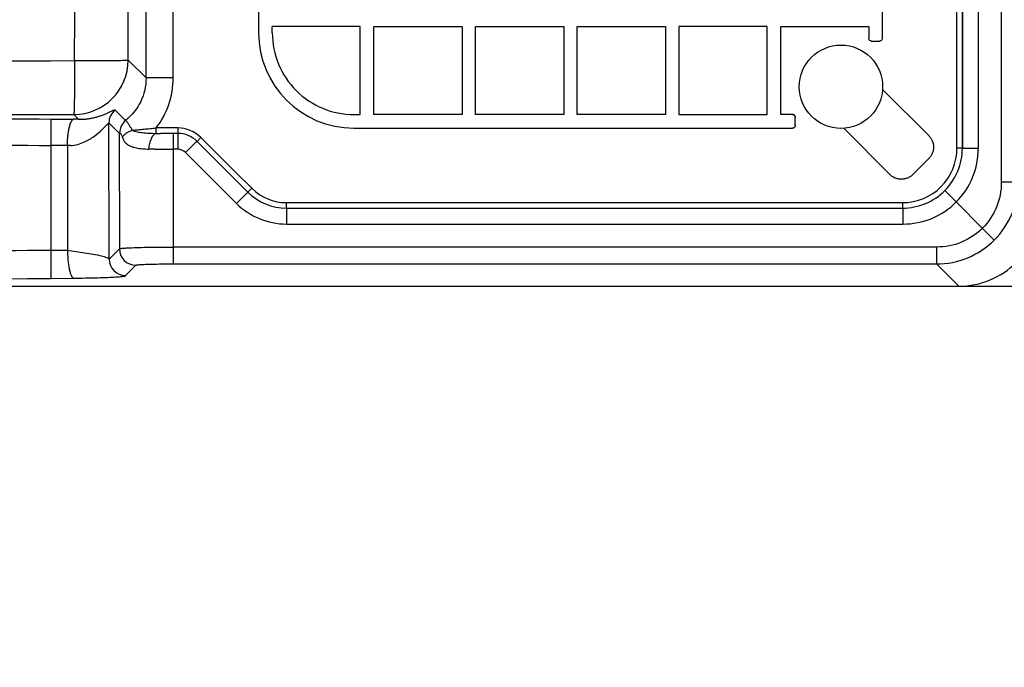
# Model space of a CAD drawing. Units: millimetres. Extents: x 0 to 2100, y 0 to 2970.
# Drawn here: x 1107 to 1288, y 1288 to 1407 of the extents above; entities that cross this region are included whole.
import ezdxf

# ---------------------------------------------------------------- set-up
doc = ezdxf.new("R2010")
doc.units = ezdxf.units.MM
doc.layers.add('1', color=7, linetype='Continuous')
doc.layers.add('実線', color=7, linetype='Continuous')
doc.styles.add('CONVERTER_12', font='txt.shx', dxfattribs={"width": 0.9})
doc.dimstyles.new('ME10_DIM_15', dxfattribs={"dimtxt": 35, "dimasz": 35, "dimexe": 10, "dimexo": 0, "dimgap": 10, "dimtad": 1, "dimdsep": 46, "dimtxsty": 'CONVERTER_12', "dimsah": 1, "dimcen": 0.09, "dimclrd": 2, "dimclre": 2, "dimclrt": 7, "dimadec": 0, "dimazin": 0, "dimtfac": 1, "dimtdec": 4, "dimtix": 1, "dimtmove": 0, "dimatfit": 3, "dimfxl": 1, "dimtolj": 1, "dimtzin": 0, "dimarcsym": 0})

# ---------------------------------------------------------------- blocks, each defined once
blk = doc.blocks.new('TOP', base_point=(1163.23, 1454.17))
at = {"layer": '1', "color": 2, "linetype": 'Continuous'}
for p, q in [((1140.17, 1384.87), (1139.46, 1384.16)), ((1282.87, 1382.87), (1279.98, 1382.87)), ((1155.87, 1371.91), (1268.96, 1371.91))]:
    blk.add_line(p, q, dxfattribs=at)
at = {"layer": '1', "color": 7, "linetype": 'Continuous'}
blk.add_line((1155.86, 1371.88), (1155.86, 1368.98), dxfattribs=at)
at = {"layer": '実線', "color": 7, "linetype": 'Continuous'}
for points in [[(654.28, 1982.59), (654.28, 1372.46), (654.28, 1372.57, 0.414352), (669.27, 1357.58), (1279.29, 1357.58)], [(1131.94, 1386.62, 0.166608), (1135.09, 1395.82), (1135.09, 1403.52), (1135.09, 1485.78, -0.414361), (1166.07, 1516.76)], [(831.49, 1415.31), (831.57, 1398.99, -0.000935), (974.28, 1398.27, -0.000942), (1116.99, 1398.99), (1117.07, 1415.31)], [(1117.71, 1388.22, 0.000575), (1116.83, 1388.23)], [(1149.51, 1375.54), (1146.6, 1378.45), (1140.17, 1384.87), (1140.17, 1384.87, 0.198692), (1135.93, 1386.62), (1135.93, 1385.62), (1132.73, 1385.62)], [(1268.96, 1372.91, 0.414361), (1278.95, 1382.9)], [(1148.81, 1374.83), (1149.51, 1375.54, 0.198552), (1155.87, 1372.91)]]:
    blk.add_lwpolyline(points, format="xyb", dxfattribs=at)
at = {"layer": '実線', "color": 2, "linetype": 'Continuous'}
for points in [[(1135.09, 1361.66), (1275.2, 1361.66), (1279.29, 1357.58, 0.414362), (1294.28, 1372.57), (1290.2, 1376.65), (1290.2, 1516.76)], [(1287.11, 1516.76), (1287.09, 1376.65, -0.41869), (1275.2, 1364.76), (1275.2, 1361.66)], [(1279.95, 1495.99, 0.198672), (1277.03, 1503.05), (1276.32, 1502.34, -0.198546), (1278.95, 1495.99), (1279.95, 1495.99), (1279.98, 1496), (1279.98, 1382.87), (1279.95, 1382.9), (1279.95, 1495.99)], [(1168.27, 1501.09, 0.414213), (1150.77, 1483.59), (1150.77, 1404.09, 0.414205), (1168.27, 1386.59)], [(1265.26, 1403.09), (1265.26, 1483.59, 0.414213), (1247.76, 1501.09)], [(1139.46, 1384.16), (1139.46, 1384.16), (1148.81, 1374.83, 0.198675), (1155.87, 1371.91), (1155.87, 1372.91), (1268.96, 1372.91), (1268.96, 1371.91, 0.41427), (1279.95, 1382.9), (1278.95, 1382.9), (1278.95, 1495.99)], [(1153.27, 1404.09, 0.414216), (1168.27, 1389.09)], [(1116.83, 1389.1, 0.413353), (1126.82, 1399.09)], [(1135.09, 1395.82), (1130.1, 1395.82, -0.227996), (1126.35, 1388.01, 0.226635), (1125.25, 1385.68)], [(974.28, 1358.45, 0.002051), (1112.68, 1359.01), (1112.65, 1388.26)], [(1124.41, 1389.91, 0.228044), (1123.28, 1387.57)], [(1139.46, 1384.16, 0.198727), (1135.93, 1385.62)], [(1116.24, 1383.39, 0.001127), (1115.65, 1383.4), (1115.68, 1364.21)], [(1131.71, 1382.72, 0.001233), (1135.07, 1382.71)], [(1146.68, 1372.78), (1146.6, 1372.87), (1137.34, 1382.13, 0.198276), (1135.92, 1382.71)], [(1146.68, 1372.78, 0.196387), (1155.86, 1368.98), (1268.99, 1368.98, 0.416755), (1282.87, 1382.87)], [(1275.2, 1361.66, 0.41473), (1290.2, 1376.65), (1287.09, 1376.65)], [(1125.2, 1364.43, 0.413355), (1128.2, 1361.43), (1126.31, 1359.54)], [(1123.31, 1362.54, 0.413352), (1126.31, 1359.54)]]:
    blk.add_lwpolyline(points, format="xyb", dxfattribs=at)
for points in [[(1282.87, 1496), (1282.87, 1382.87)], [(1126.83, 1399.09), (1130.1, 1395.82), (1130.1, 1485.78)], [(1126.82, 1399.09), (1126.82, 1415.13), (1129.64, 1416.44), (1129.7, 1416.47), (1130, 1416.61), (1126.07, 1416.75), (1122.88, 1415.27)], [(1168.27, 1389.09), (1169.43, 1389.09), (1169.43, 1405.26), (1153.26, 1405.26)], [(1153.27, 1404.09), (1153.27, 1405.26)], [(1188.1, 1389.09), (1171.93, 1389.09), (1171.93, 1405.26), (1188.1, 1405.26), (1188.1, 1389.09)], [(1190.6, 1389.09), (1190.6, 1405.26), (1206.77, 1405.26), (1206.77, 1389.09)], [(1209.26, 1389.09), (1209.26, 1405.26), (1225.43, 1405.26), (1225.43, 1389.09)], [(1227.93, 1389.09), (1244.1, 1389.09), (1244.1, 1405.26), (1227.93, 1405.26), (1227.93, 1389.09)], [(1248.76, 1389.09), (1246.6, 1389.09), (1246.6, 1405.26), (1262.76, 1405.26), (1262.76, 1403.09)], [(1263.26, 1402.59), (1264.76, 1402.59)], [(1117.71, 1388.22), (1117.32, 1388.6), (1116.83, 1389.1)], [(1124.41, 1389.91), (1126.31, 1388.02)], [(1206.77, 1389.09), (1190.6, 1389.09)], [(1225.43, 1389.09), (1209.26, 1389.09)], [(1249.26, 1387.09), (1249.26, 1388.59)], [(1168.27, 1386.59), (1248.76, 1386.59)], [(1135.07, 1385.62), (1135.1, 1361.66)], [(1135.92, 1385.61), (1135.92, 1382.71)], [(1276.76, 1375.1), (1285.81, 1366.05)], [(1268.99, 1371.88), (1268.99, 1368.98)], [(1275.2, 1364.76), (1135.09, 1364.76)], [(1112.68, 1359.01), (1116.86, 1359.04)]]:
    blk.add_lwpolyline(points, dxfattribs=at)
at = {"layer": '実線', "color": 7, "linetype": 'Continuous'}
for points in [[(1273.77, 1385.23), (1265.3, 1393.7)], [(1131.94, 1385.63), (1131.94, 1386.62)], [(1135.93, 1386.62), (1131.94, 1386.62)], [(1258.16, 1386.56), (1266.63, 1378.08)], [(1258.16, 1386.56), (1258.18, 1386.56)], [(1135.93, 1385.62), (1135.92, 1385.61)], [(1135.92, 1382.71), (1135.07, 1382.71)], [(1270.87, 1378.09), (1270.9, 1378.12), (1273.73, 1380.95), (1273.77, 1380.99)], [(1148.8, 1374.8), (1148.81, 1374.83)]]:
    blk.add_lwpolyline(points, dxfattribs=at)
at = {"layer": '実線', "color": 2, "linetype": 'Continuous'}
blk.add_lwpolyline([(1125.2, 1364.43), (1123.31, 1362.54), (1123.28, 1387.57), (1125.18, 1385.67), (1125.2, 1364.43)], close=True, dxfattribs=at)
at = {"layer": '実線', "color": 7, "linetype": 'Continuous'}
blk.add_circle((1257.66, 1394.19), 7.65, dxfattribs=at)
at = {"layer": '実線', "color": 2, "linetype": 'Continuous'}
for points in [[(1263.26, 1402.59), (1263.2, 1402.6), (1263.07, 1402.62), (1262.9, 1402.73), (1262.79, 1402.9), (1262.77, 1403.03), (1262.76, 1403.09)], [(1265.26, 1403.09), (1265.26, 1403.03), (1265.24, 1402.9), (1265.13, 1402.73), (1264.96, 1402.62), (1264.83, 1402.6), (1264.76, 1402.59)], [(1249.26, 1388.59), (1249.26, 1388.66), (1249.24, 1388.79), (1249.13, 1388.95), (1248.96, 1389.07), (1248.83, 1389.08), (1248.76, 1389.09)], [(1249.26, 1387.09), (1249.26, 1387.03), (1249.24, 1386.9), (1249.13, 1386.73), (1248.96, 1386.62), (1248.83, 1386.6), (1248.76, 1386.59)]]:
    blk.add_open_spline(points, degree=3, dxfattribs=at)
at = {"layer": '実線', "color": 7, "linetype": 'Continuous'}
for points, knots in [([(1116.99, 1398.99), (1116.99, 1397.6), (1116.98, 1394.8), (1116.94, 1391.79), (1116.89, 1389.94), (1116.87, 1389.46), (1116.85, 1389.18), (1116.84, 1389.12), (1116.83, 1389.1)], [0, 0, 0, 0, 4.190356, 8.380953, 9.057192, 9.733904, 9.817977, 9.901934, 9.901934, 9.901934, 9.901934]), ([(1131.94, 1385.63), (1132.01, 1385.63), (1132.14, 1385.63), (1132.33, 1385.62), (1132.53, 1385.62), (1132.66, 1385.62), (1132.73, 1385.62)], [0, 0, 0, 0, 0.1938062, 0.3877554, 0.5883719, 0.7891441, 0.7891441, 0.7891441, 0.7891441]), ([(1273.77, 1385.23), (1273.84, 1385.16), (1273.98, 1385.02), (1274.15, 1384.78), (1274.3, 1384.53), (1274.43, 1384.26), (1274.53, 1383.98), (1274.6, 1383.7), (1274.64, 1383.4), (1274.65, 1383.11), (1274.64, 1382.82), (1274.6, 1382.52), (1274.52, 1382.24), (1274.42, 1381.96), (1274.3, 1381.69), (1274.15, 1381.44), (1273.97, 1381.2), (1273.84, 1381.06), (1273.77, 1380.99)], [0, 0, 0, 0, 0.295072, 0.588103, 0.882531, 1.177844, 1.471418, 1.764547, 2.05972, 2.354644, 2.647622, 2.94174, 3.237025, 3.530922, 3.824649, 4.119904, 4.414205, 4.70717, 4.70717, 4.70717, 4.70717]), ([(1131.71, 1382.72), (1131.7, 1382.72), (1131.68, 1382.72), (1131.64, 1382.72), (1131.6, 1382.72), (1131.56, 1382.72), (1131.5, 1382.72), (1131.4, 1382.72), (1131.28, 1382.72), (1131.14, 1382.73), (1131, 1382.73), (1130.88, 1382.73), (1130.79, 1382.73), (1130.73, 1382.74), (1130.68, 1382.74), (1130.65, 1382.74), (1130.62, 1382.74), (1130.59, 1382.74), (1130.58, 1382.74)], [0, 0, 0, 0, 0.036283, 0.072552, 0.108735, 0.144893, 0.216951, 0.288917, 0.431766, 0.574207, 0.715115, 0.855566, 0.925179, 0.994673, 1.029262, 1.063816, 1.098257, 1.132679, 1.132679, 1.132679, 1.132679]), ([(1270.87, 1378.09), (1270.8, 1378.02), (1270.65, 1377.88), (1270.41, 1377.71), (1270.16, 1377.56), (1269.9, 1377.43), (1269.62, 1377.33), (1269.33, 1377.26), (1269.04, 1377.22), (1268.75, 1377.2), (1268.45, 1377.22), (1268.16, 1377.26), (1267.88, 1377.33), (1267.6, 1377.43), (1267.33, 1377.56), (1267.08, 1377.71), (1266.84, 1377.88), (1266.7, 1378.02), (1266.63, 1378.08)], [0, 0, 0, 0, 0.29507, 0.5881, 0.882526, 1.177837, 1.471409, 1.764537, 2.059709, 2.354631, 2.647607, 2.941724, 3.237007, 3.530902, 3.824628, 4.119881, 4.414181, 4.707145, 4.707145, 4.707145, 4.707145])]:
    blk.add_open_spline(points, degree=3, knots=knots, dxfattribs=at)
at = {"layer": '実線', "color": 2, "linetype": 'Continuous'}
for points, knots in [([(1116.99, 1398.99), (1118.4, 1399), (1121.23, 1399), (1124.26, 1399.03), (1126.08, 1399.05), (1126.5, 1399.07), (1126.75, 1399.08), (1126.8, 1399.09), (1126.82, 1399.09)], [0, 0, 0, 0, 4.240825, 8.481716, 9.088026, 9.694488, 9.765412, 9.836297, 9.836297, 9.836297, 9.836297]), ([(1117.71, 1388.22), (1117.93, 1388.22), (1118.37, 1388.22), (1119.02, 1388.26), (1119.67, 1388.34), (1120.33, 1388.46), (1120.98, 1388.62), (1121.62, 1388.82), (1122.25, 1389.04), (1122.86, 1389.3), (1123.45, 1389.57), (1123.87, 1389.78), (1124.15, 1389.9), (1124.26, 1389.94), (1124.33, 1389.96), (1124.36, 1389.96), (1124.38, 1389.96), (1124.4, 1389.95), (1124.41, 1389.93), (1124.41, 1389.92), (1124.41, 1389.91)], [0, 0, 0, 0, 0.656383, 1.313074, 1.970155, 2.627689, 3.301285, 3.975061, 4.648304, 5.319982, 5.952438, 6.588041, 6.733767, 6.8779, 6.914252, 6.951492, 6.972241, 6.991776, 7.011301, 7.030829, 7.030829, 7.030829, 7.030829]), ([(974.28, 1388.82), (997.34, 1388.8), (1043.46, 1388.75), (1089.59, 1388.43), (1112.65, 1388.26)], [0, 0, 0, 0, 69.183169, 138.366346, 138.366346, 138.366346, 138.366346]), ([(1112.65, 1388.26), (1112.99, 1388.26), (1113.69, 1388.25), (1114.74, 1388.24), (1115.78, 1388.23), (1116.48, 1388.23), (1116.83, 1388.23)], [0, 0, 0, 0, 1.046432, 2.092864, 3.139295, 4.185727, 4.185727, 4.185727, 4.185727]), ([(1115.65, 1383.4), (1115.66, 1383.71), (1115.68, 1384.32), (1115.75, 1385.2), (1115.86, 1386.01), (1116.01, 1386.73), (1116.17, 1387.33), (1116.37, 1387.78), (1116.56, 1388.11), (1116.75, 1388.19), (1116.83, 1388.23)], [0, 0, 0, 0, 0.929193, 1.825763, 2.655386, 3.392395, 4.015344, 4.509644, 4.870573, 5.121398, 5.121398, 5.121398, 5.121398]), ([(1248.76, 1389.09), (1248.83, 1389.08), (1248.96, 1389.07), (1249.13, 1388.95), (1249.24, 1388.79), (1249.26, 1388.66), (1249.26, 1388.59)], [0, 0, 0, 0, 0.195054, 0.3901084, 0.5851627, 0.7802168, 0.7802168, 0.7802168, 0.7802168]), ([(1116.24, 1383.39), (1116.68, 1383.44), (1117.56, 1383.56), (1118.74, 1384.01), (1119.78, 1384.56), (1120.88, 1385.3), (1122.05, 1386.31), (1122.87, 1387.15), (1123.28, 1387.57)], [0, 0, 0, 0, 1.331987, 2.667572, 3.762704, 4.857475, 6.622348, 8.387647, 8.387647, 8.387647, 8.387647]), ([(1126.31, 1388.02), (1126.31, 1388.02), (1126.31, 1388.01), (1126.32, 1388.01), (1126.32, 1388.01), (1126.33, 1388.01), (1126.33, 1388.01), (1126.34, 1388.01), (1126.34, 1388.01), (1126.35, 1388.01), (1126.35, 1388.01)], [0, 0, 0, 0, 0.00373424, 0.00771268, 0.01206551, 0.01689301, 0.02226944, 0.02824904, 0.0348687, 0.0421602, 0.0421602, 0.0421602, 0.0421602]), ([(1126.35, 1388.01), (1126.36, 1388.01), (1126.37, 1388.01), (1126.41, 1387.97), (1126.47, 1387.91), (1126.55, 1387.8), (1126.64, 1387.68), (1126.76, 1387.52), (1126.87, 1387.34), (1127.05, 1387.06), (1127.28, 1386.68), (1127.46, 1386.37), (1127.55, 1386.21)], [0, 0, 0, 0, 0.016922, 0.033982, 0.155047, 0.276393, 0.448887, 0.620989, 0.853251, 1.085716, 1.628554, 2.171395, 2.171395, 2.171395, 2.171395]), ([(1127.55, 1386.21), (1127.91, 1386.24), (1128.64, 1386.31), (1129.74, 1386.42), (1130.84, 1386.52), (1131.58, 1386.59), (1131.94, 1386.62)], [0, 0, 0, 0, 1.10427, 2.208539, 3.312615, 4.416691, 4.416691, 4.416691, 4.416691]), ([(1125.25, 1385.68), (1125.24, 1385.68), (1125.23, 1385.68), (1125.22, 1385.68), (1125.21, 1385.67), (1125.2, 1385.67), (1125.2, 1385.67), (1125.19, 1385.67), (1125.18, 1385.67), (1125.18, 1385.67), (1125.18, 1385.67)], [0, 0, 0, 0, 0.01277736, 0.02428488, 0.03453326, 0.04353436, 0.05131354, 0.05790679, 0.06337349, 0.06781956, 0.06781956, 0.06781956, 0.06781956]), ([(1125.25, 1385.68), (1125.25, 1385.68), (1125.26, 1385.69), (1125.28, 1385.68), (1125.29, 1385.68), (1125.31, 1385.67), (1125.33, 1385.66), (1125.37, 1385.63), (1125.43, 1385.57), (1125.52, 1385.46), (1125.61, 1385.3), (1125.7, 1385.1), (1125.74, 1384.96), (1125.77, 1384.89)], [0, 0, 0, 0, 0.0179569, 0.0359224, 0.048662, 0.0614006, 0.0898498, 0.1183809, 0.223815, 0.329927, 0.5478761, 0.7653831, 0.983505, 0.983505, 0.983505, 0.983505]), ([(1125.77, 1384.89), (1125.87, 1385.05), (1126.08, 1385.37), (1126.53, 1385.71), (1127.02, 1386), (1127.37, 1386.14), (1127.55, 1386.21)], [0, 0, 0, 0, 0.561911, 1.126199, 1.690413, 2.254289, 2.254289, 2.254289, 2.254289]), ([(1125.77, 1384.89), (1125.85, 1384.67), (1126.03, 1384.22), (1126.46, 1383.75), (1126.9, 1383.45), (1127.32, 1383.25), (1127.8, 1383.09), (1128.52, 1382.92), (1129.45, 1382.8), (1130.2, 1382.76), (1130.58, 1382.74)], [0, 0, 0, 0, 0.71419, 1.430191, 1.865137, 2.30115, 2.839861, 3.378597, 4.512959, 5.647294, 5.647294, 5.647294, 5.647294]), ([(1127.55, 1386.21), (1127.69, 1386.14), (1127.99, 1386.01), (1128.46, 1385.9), (1128.92, 1385.82), (1129.64, 1385.73), (1130.65, 1385.66), (1131.51, 1385.64), (1131.94, 1385.63)], [0, 0, 0, 0, 0.490058, 0.980665, 1.432616, 1.884352, 3.17382, 4.463278, 4.463278, 4.463278, 4.463278]), ([(1131.94, 1385.63), (1131.86, 1385.6), (1131.68, 1385.53), (1131.44, 1385.32), (1131.22, 1385.04), (1131.03, 1384.67), (1130.86, 1384.25), (1130.72, 1383.78), (1130.63, 1383.27), (1130.6, 1382.92), (1130.58, 1382.74)], [0, 0, 0, 0, 0.265971, 0.574332, 0.933492, 1.343764, 1.800518, 2.295334, 2.817296, 3.351109, 3.351109, 3.351109, 3.351109]), ([(974.28, 1384), (997.34, 1383.98), (1043.47, 1383.93), (1089.59, 1383.59), (1112.65, 1383.42)], [0, 0, 0, 0, 69.186214, 138.372345, 138.372345, 138.372345, 138.372345]), ([(1115.65, 1383.4), (1115.4, 1383.4), (1114.9, 1383.4), (1114.15, 1383.41), (1113.4, 1383.42), (1112.9, 1383.42), (1112.65, 1383.42)], [0, 0, 0, 0, 0.749714, 1.499603, 2.249785, 3.00014, 3.00014, 3.00014, 3.00014]), ([(1137.34, 1382.13), (1137.42, 1382.21), (1137.58, 1382.36), (1137.82, 1382.6), (1138.05, 1382.83), (1138.29, 1383.07), (1138.53, 1383.31), (1138.77, 1383.54), (1139.02, 1383.77), (1139.21, 1383.94), (1139.34, 1384.06), (1139.4, 1384.11), (1139.43, 1384.14), (1139.44, 1384.14), (1139.45, 1384.15), (1139.45, 1384.15), (1139.45, 1384.15)], [0, 0, 0, 0, 0.334825, 0.670233, 1.006046, 1.342062, 1.678081, 2.013921, 2.349449, 2.684597, 2.786001, 2.887734, 2.904698, 2.92158, 2.924272, 2.926955, 2.926955, 2.926955, 2.926955]), ([(1146.68, 1372.78), (1146.84, 1372.95), (1147.17, 1373.27), (1147.66, 1373.75), (1148.16, 1374.23), (1148.51, 1374.56), (1148.72, 1374.75), (1148.76, 1374.78), (1148.79, 1374.8), (1148.8, 1374.8), (1148.8, 1374.8)], [0, 0, 0, 0, 0.689408, 1.378183, 2.066904, 2.756298, 2.834174, 2.912084, 2.919485, 2.926827, 2.926827, 2.926827, 2.926827]), ([(1125.2, 1364.43), (1125.25, 1364.45), (1125.35, 1364.48), (1125.56, 1364.51), (1125.82, 1364.54), (1126.09, 1364.56), (1126.33, 1364.58), (1127.07, 1364.62), (1128.34, 1364.68), (1130.36, 1364.72), (1132.62, 1364.76), (1134.27, 1364.76), (1135.09, 1364.76)], [0, 0, 0, 0, 0.159175, 0.318548, 0.626513, 0.93398, 1.138549, 1.34321, 3.14793, 4.952549, 7.429009, 9.905451, 9.905451, 9.905451, 9.905451]), ([(974.28, 1363.62), (997.35, 1363.64), (1043.48, 1363.69), (1089.61, 1364.02), (1112.68, 1364.19)], [0, 0, 0, 0, 69.198402, 138.396741, 138.396741, 138.396741, 138.396741]), ([(1112.68, 1364.19), (1112.93, 1364.19), (1113.43, 1364.19), (1114.18, 1364.2), (1114.93, 1364.21), (1115.43, 1364.21), (1115.68, 1364.21)], [0, 0, 0, 0, 0.750018, 1.500035, 2.250056, 3.000077, 3.000077, 3.000077, 3.000077]), ([(1115.68, 1364.21), (1116.2, 1364.12), (1117.24, 1363.94), (1118.82, 1363.72), (1120.39, 1363.48), (1121.59, 1363.23), (1122.43, 1363.01), (1122.81, 1362.88), (1123.08, 1362.77), (1123.2, 1362.69), (1123.28, 1362.61), (1123.3, 1362.56), (1123.31, 1362.54)], [0, 0, 0, 0, 1.585965, 3.177664, 4.769613, 6.358507, 6.863832, 7.370699, 7.552424, 7.733234, 7.811504, 7.888655, 7.888655, 7.888655, 7.888655]), ([(1115.68, 1364.21), (1115.68, 1363.89), (1115.69, 1363.24), (1115.76, 1362.31), (1115.86, 1361.44), (1116, 1360.67), (1116.17, 1360.02), (1116.37, 1359.53), (1116.57, 1359.17), (1116.77, 1359.08), (1116.86, 1359.04)], [0, 0, 0, 0, 0.976375, 1.92779, 2.814464, 3.606111, 4.277057, 4.809226, 5.195242, 5.458817, 5.458817, 5.458817, 5.458817]), ([(1128.2, 1361.43), (1128.24, 1361.44), (1128.31, 1361.47), (1128.49, 1361.49), (1128.74, 1361.52), (1129.1, 1361.54), (1129.51, 1361.57), (1130.1, 1361.59), (1130.81, 1361.61), (1131.94, 1361.64), (1133.37, 1361.66), (1134.52, 1361.66), (1135.09, 1361.66)], [0, 0, 0, 0, 0.111592, 0.22395, 0.542699, 0.86015, 1.318708, 1.777917, 2.614587, 3.450848, 5.176647, 6.902424, 6.902424, 6.902424, 6.902424]), ([(1116.86, 1359.04), (1117.39, 1359.05), (1118.45, 1359.07), (1120.05, 1359.1), (1121.61, 1359.14), (1123.11, 1359.19), (1124.22, 1359.25), (1124.98, 1359.29), (1125.39, 1359.32), (1125.74, 1359.36), (1126.04, 1359.4), (1126.21, 1359.43), (1126.31, 1359.46), (1126.33, 1359.47), (1126.35, 1359.49), (1126.36, 1359.5), (1126.34, 1359.52), (1126.33, 1359.53), (1126.32, 1359.54), (1126.31, 1359.54)], [0, 0, 0, 0, 1.59923, 3.197794, 4.797184, 6.257332, 7.714772, 8.124973, 8.535967, 8.949363, 9.192587, 9.43203, 9.468145, 9.50614, 9.520633, 9.533024, 9.552785, 9.576702, 9.593241, 9.593241, 9.593241, 9.593241])]:
    blk.add_open_spline(points, degree=3, knots=knots, dxfattribs=at)
at = {"layer": '実線', "color": 7, "linetype": 'Continuous'}
blk.add_open_spline([(974.28, 1389.12), (998.04, 1389.11), (1045.56, 1389.1), (1093.07, 1389.1), (1116.83, 1389.1)], degree=3, dxfattribs=at)
blk = doc.blocks.new('*D8')
at = {"layer": '1', "color": 2, "linetype": 'Continuous'}
for p, q in [((1394.28, 1480.58), (1394.28, 1550.58)), ((1050.28, 1480.58), (1404.28, 1480.58)), ((1394.28, 1357.58), (1394.28, 1480.58)), ((1279.29, 1357.58), (1404.28, 1357.58)), ((1394.28, 1287.58), (1394.28, 1357.58))]:
    blk.add_line(p, q, dxfattribs=at)
at = {"layer": '1', "color": 2}
for points in [[(1389.67, 1515.58), (1398.89, 1515.58), (1394.28, 1480.58)], [(1398.89, 1322.58), (1389.67, 1322.58), (1394.28, 1357.58)]]:
    blk.add_solid(points, dxfattribs=at)
at = {"layer": '1', "color": 7, "insert": (1384.28, 1388.67), "char_height": 35, "attachment_point": 7, "rotation": 90, "line_spacing_factor": 0.60024, "style": 'CONVERTER_12'}
blk.add_mtext('123', dxfattribs=at)

msp = doc.modelspace()

# ---------------------------------------------------------------- block references
msp.add_blockref('TOP', (1163.229, 1454.168))

# ---------------------------------------------------------------- dimensions: what is measured, and where the dimension line sits
at = {"layer": '1'}
dim = msp.add_linear_dim(base=(1394.281, 1357.576), p1=(1050.282, 1480.576), p2=(1279.29, 1357.576), angle=90, dimstyle='ME10_DIM_15', dxfattribs=at)
dim.commit()
dim.dimension.update_dxf_attribs({"geometry": '*D8', "text_midpoint": (1366.781, 1425.423), "text_rotation": 90})

doc.saveas('drawing.dxf')
